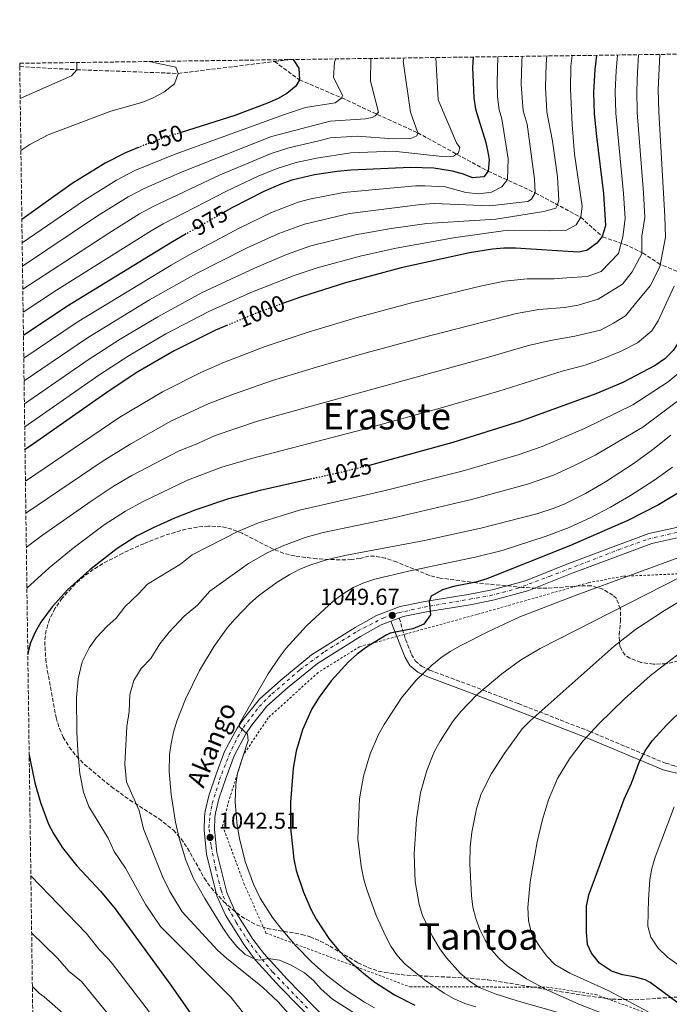
# Model space of a CAD drawing. Units: metres. Extents: x 593300 to 596725, y 4766083 to 4768444.
# Drawn here: x 593300 to 593581, y 4767989 to 4768415 of the extents above; entities that cross this region are included whole.
import ezdxf
from ezdxf.enums import TextEntityAlignment as Align

# ---------------------------------------------------------------- set-up
doc = ezdxf.new("R2010")
doc.units = ezdxf.units.M
doc.header["$MEASUREMENT"] = 0
for name, pattern in [('DGN Style 2', [1.7399219301090239, 1.043953158065414, -0.6959687720436097]), ('DGN Style 3', [2.435890702152634, 1.739921930109024, -0.6959687720436097]), ('DGN Style 4', [2.7856150101045474, 1.391937544087219, -0.6959687720436097, 0.001739921930109024, -0.6959687720436097]), ('DGN Style 5', [1.217945351076317, 0.5219765790327072, -0.6959687720436097])]:
    doc.linetypes.add(name, pattern=pattern)
for name, color, linetype, lineweight in [('Barranco lineal', 142, 'DGN Style 3', 13), ('Camino', 7, 'DGN Style 3', 0), ('Cota de curva de nivel directora', 7, 'Continuous', 0), ('Cota de punto acotado terreno', 7, 'Continuous', 0), ('Curva de nivel directora', 30, 'Continuous', 30), ('Curva de nivel directora no vista', 30, 'DGN Style 5', 30), ('Curva de nivel intermedia', 30, 'Continuous', 0), ('Eje pista sin pavimentar', 7, 'DGN Style 4', 0), ('Línea de pista sin pavimentar', 7, 'Continuous', 0), ('Margen derecho', 7, 'Continuous', 0), ('Pista sin pavimentar', 9, 'Continuous', 0), ('Punto acotado terreno (símbolo)', 7, 'Continuous', 0), ('Tela metálica o alambrada', 7, 'DGN Style 2', 0), ('Texto de Pista sin pavimentar', 7, 'Continuous', 0), ('Texto de Área (paraje) menor', 7, 'Continuous', 0), ('Zona arbolada', 92, 'DGN Style 3', 0)]:
    doc.layers.add(name, color=color, linetype=linetype, lineweight=lineweight)
doc.styles.add('Style-Arial', font='arial.ttf')

# ---------------------------------------------------------------- blocks, each defined once
blk = doc.blocks.new('5PATER')
at = {"layer": 'Punto acotado terreno (símbolo)', "linetype": 'Continuous', "lineweight": 0}
h = blk.add_hatch(color=51, dxfattribs=at)
edge = h.paths.add_edge_path()
edge.add_ellipse((0, 0), major_axis=(-0.1095731443231308, -0.1110710700762829), ratio=0.9994222409660317, start_angle=0, end_angle=360)

msp = doc.modelspace()

# ---------------------------------------------------------------- linework, layer by layer
at = {"layer": 'Barranco lineal', "color": 142, "linetype": 'DGN Style 3', "lineweight": 13, "extrusion": (-0.09931303130721506, -0.0122846223526319, 0.9949804067750407), "elevation": -116566.8541718828, "flags": 128}
msp.add_lwpolyline([(-4659483.585741774, 1168499.072566342), (-4659483.585741773, 1168492.277318002)], dxfattribs=at)
at = {"layer": 'Barranco lineal', "color": 142, "linetype": 'DGN Style 3', "lineweight": 13}
for points in [[(593299.5300000003, 4768395.16, 937.5800000000017), (593324.2000000002, 4768393.75, 940), (593368.1200000001, 4768392.17, 945), (593409.8300000001, 4768397.34, 949.1999999999971)], [(593409.8300000001, 4768397.34, 949.1999999999971), (593420.7300000006, 4768389.390000001, 950), (593439.0099999999, 4768381.529999999, 955), (593471.9199999999, 4768366.380000001, 965), (593502.3399999999, 4768349.76, 975), (593522.8099999996, 4768340.359999999, 985), (593542.4699999997, 4768329.789999999, 995), (593551.8300000001, 4768321.4, 1000)], [(593633.6600000003, 4768277.350000001, 1050), (593624.2000000002, 4768283.65, 1043.820000000007), (593612.29, 4768290.77, 1036.320000000007), (593608.4400000004, 4768292.960000001, 1033.720000000001), (593602.7599999999, 4768295.57, 1030), (593595.6699999999, 4768300.24, 1025), (593593.6799999997, 4768301.380000001, 1023.899999999994), (593587.4100000003, 4768304.710000001, 1021.550000000003), (593584.1600000003, 4768306.42, 1020), (593576.9000000004, 4768309.390000001, 1015), (593569.4699999997, 4768314.189999999, 1010.339999999997), (593562.8600000005, 4768317.51, 1006.669999999998), (593551.8300000001, 4768321.4, 1000)]]:
    msp.add_polyline3d(points, dxfattribs=at)
at = {"layer": 'Camino', "color": 7, "linetype": 'DGN Style 3', "lineweight": 0, "extrusion": (-0.9474129396828903, -0.2522530860059658, 0.1969190247840233), "elevation": -1764830.721752183, "flags": 128}
msp.add_lwpolyline([(-4454938.434160942, 355540.1169277824), (-4454932.992353177, 355540.4841174457), (-4454930.992280703, 355540.9329048119)], dxfattribs=at)
at = {"layer": 'Camino', "color": 7, "linetype": 'DGN Style 3', "lineweight": 0}
msp.add_polyline3d([(593465.9600000009, 4768148.910000001, 1050.610000000001), (593466.6099999992, 4768146.800000001, 1051.100000000006), (593469.1900000008, 4768140.280000002, 1052.899999999994), (593470.8299999969, 4768137.490000002, 1053.75), (593473.5699999996, 4768135.180000001, 1054.369999999995), (593477.0499999997, 4768133.510000001, 1054.990000000005), (593500.1299999979, 4768124.830000003, 1059.179999999993), (593515.4999999992, 4768118.939999999, 1062.360000000001), (593546.3, 4768106.91, 1069.860000000001), (593579.1999999997, 4768093.09, 1077.059999999998), (593583.5300000014, 4768091.9, 1078.14), (593628.5500000002, 4768083.270000001, 1087.520000000004), (593637.8199999996, 4768080.430000001, 1090.080000000002), (593643.3200000003, 4768078.380000002, 1091.539999999994), (593652.3099999981, 4768074.630000002, 1093.740000000005), (593661.1399999993, 4768070.380000004, 1095.809999999998), (593682.3199999997, 4768058.720000002, 1100.330000000002), (593703.44, 4768046.550000001, 1105.919999999998), (593712.8500000001, 4768041.170000001, 1107.169999999998), (593716.5499999993, 4768039.83, 1107.710000000006), (593721.4600000001, 4768039.26, 1108.589999999997), (593726.1700000018, 4768039.369999999, 1109.460000000006), (593743.9899999984, 4768041.300000001, 1112.5)], dxfattribs=at)
at = {"layer": 'Curva de nivel directora', "color": 30, "linetype": 'Continuous', "lineweight": 30, "flags": 128}
for points, elevation in [([(593417.9499999993, 4768398.189999999), (593420.4699999985, 4768394.510000001), (593420.7299999997, 4768389.390000002), (593419.1200000005, 4768386.700000001), (593415.2400000002, 4768383.450000001), (593411.4600000004, 4768381.300000001), (593406.8400000003, 4768379.24), (593392.6799999983, 4768373.910000001), (593369.3699999999, 4768366.539999999)], 950.0000000000002), ([(593495.8399999986, 4768399.28), (593495.5799999993, 4768394.7), (593496.1200000002, 4768381.570000002), (593496.9200000004, 4768376.710000002), (593501.3199999993, 4768362.150000002), (593502.4500000002, 4768357.310000001), (593502.7999999989, 4768354.680000001), (593502.3399999985, 4768349.76), (593500.5899999985, 4768347.370000001), (593495.6399999997, 4768346.960000002), (593491.7799999994, 4768348.52), (593486.9699999995, 4768349.850000001), (593478.7999999998, 4768351.15), (593468.8099999985, 4768351.430000001), (593442.980000001, 4768350.189999999), (593437.069999999, 4768349.690000001), (593427.1499999992, 4768348.230000001), (593417.3999999993, 4768345.83), (593412.6299999995, 4768344.220000002), (593405.2600000001, 4768341.029999999), (593391.7399999995, 4768334.030000002), (593388.3499999987, 4768332.100000001)], 975.0000000000002), ([(593594.7999999991, 4768400.65), (593594.6299999991, 4768396.100000001), (593594.8199999991, 4768376.100000001), (593596.0499999984, 4768336.100000001), (593596.2799999987, 4768304.650000002), (593595.5999999992, 4768299.67), (593594.5199999996, 4768296.2), (593585.9799999989, 4768277.4), (593582.539999999, 4768271.970000002), (593578.889999999, 4768268.490000002), (593574.6800000002, 4768265.540000001), (593560.6799999991, 4768258.210000002), (593548.9599999998, 4768253.24), (593516.0899999995, 4768241.210000001), (593487.0499999998, 4768232.2), (593452.4299999991, 4768222.590000002), (593450.86, 4768222.2)], 1025), ([(593549.3299999987, 4768400.020000001), (593548.589999999, 4768393.810000001), (593548.0900000005, 4768383.850000001), (593548.3799999988, 4768374.710000001), (593549.2999999997, 4768364.77), (593552.3099999982, 4768339.9), (593553.1299999985, 4768328.74), (593553.209999999, 4768326.060000001), (593551.8299999998, 4768321.4)], 1000), ([(593351.2699999993, 4768360.180000001), (593345.3599999995, 4768357.750000001), (593336.4900000002, 4768353.310000001), (593322.25, 4768344.380000002), (593300.4399999991, 4768328.77)], 950.0000000000005), ([(593371.6499999998, 4768322.609999999), (593365.6500000005, 4768319.2), (593319.8899999995, 4768291.08), (593301.1299999999, 4768278.529999999)], 975.0000000000005), ([(593551.8299999998, 4768321.4), (593549.4899999996, 4768318.539999999), (593545.1800000002, 4768315.4), (593541.4599999986, 4768314.650000002), (593514.2199999985, 4768316.410000001), (593509.2400000007, 4768316.400000002), (593504.2800000008, 4768315.990000002), (593494.379999999, 4768314.350000001), (593464.669999999, 4768307.83), (593440.5699999993, 4768301.410000001), (593421.5900000003, 4768295.380000004), (593413.3099999991, 4768292.369999999)], 1000), ([(593389.5499999991, 4768282.99), (593384.3200000009, 4768280.800000003), (593366.3700000002, 4768271.939999999), (593350.7199999995, 4768262.840000001), (593338.2000000002, 4768254.53), (593305.5099999985, 4768231.53), (593301.8099999992, 4768229.180000001)], 1000), ([(593425.9800000002, 4768216.36), (593403.7000000001, 4768211.4), (593389.9699999993, 4768207.740000002), (593375.7899999992, 4768202.990000002), (593366.4799999997, 4768199.310000002), (593357.2699999985, 4768195.210000001), (593350.1200000005, 4768191.59), (593341.6899999994, 4768186.27), (593329.9099999999, 4768177.01), (593320.2299999993, 4768168.240000002), (593313.5599999996, 4768160.910000003), (593308.7000000003, 4768154.26), (593306.1399999987, 4768149.860000002), (593304.2099999998, 4768145.27), (593303.1599999992, 4768141.340000001), (593303.0199999985, 4768140.310000001)], 1025), ([(593584.8599999992, 4768210.330000003), (593576.2400000002, 4768205.180000001), (593562.9599999988, 4768198.310000001), (593538.0499999999, 4768187.430000001), (593501.7799999998, 4768172.99), (593497.0599999991, 4768171.600000001), (593487.3600000006, 4768169.780000002), (593482.5599999994, 4768168.29), (593477.7000000001, 4768165.529999999), (593476.8999999999, 4768163.230000002), (593477.3699999994, 4768157.500000001), (593474.4999999994, 4768153.460000002), (593469.7699999998, 4768151.439999999), (593459.9799999995, 4768149.460000001), (593458.2199999982, 4768148.62), (593449.690000001, 4768143.400000001), (593445.6399999986, 4768140.450000001), (593441.8599999989, 4768137.12), (593434.4699999995, 4768128.780000002), (593429.2399999992, 4768121.789999999), (593426.0599999984, 4768116.710000001), (593421.9599999991, 4768107.590000002), (593419.1799999987, 4768098.32), (593417.909999999, 4768090.980000002), (593416.8499999995, 4768076.010000001), (593416.8600000007, 4768065.120000001), (593418.1900000006, 4768051.550000001), (593419.2099999998, 4768046.650000001), (593422.3499999981, 4768037.17), (593425.5499999989, 4768029.840000001), (593427.86, 4768025.430000001), (593433.3600000008, 4768017.070000002), (593437.5699999996, 4768012.050000001), (593441.0399999986, 4768008.460000001), (593448.5099999986, 4768001.900000001), (593453.3399999988, 4767998.250000001), (593461.7699999999, 4767992.75), (593470.6300000002, 4767988.199999999)], 1050), ([(593594.8199999991, 4767980.939999999), (593584.649999999, 4767989.150000001), (593572.5599999989, 4767998.020000001), (593570.4199999999, 4767999.160000001), (593565.6099999998, 4768000.460000002), (593560.5800000007, 4768001.330000001), (593555.7999999997, 4768002.890000002), (593550.6499999998, 4768006.49), (593547.1799999984, 4768010.810000001), (593545.4899999987, 4768014.490000002), (593544.9500000001, 4768019.869999999), (593544.9700000001, 4768031.140000002), (593545.9400000002, 4768036.039999999), (593561.249999999, 4768077.53), (593564.4699999999, 4768084.529999999), (593567.979999999, 4768093.900000001), (593570.639999999, 4768098.939999999), (593573.6099999994, 4768102.980000001), (593579.6199999999, 4768109.619999999), (593595.5700000002, 4768125.260000001)], 1075), ([(593303.6199999999, 4768096.680000001), (593303.9699999985, 4768094.410000001), (593306.0899999996, 4768084.609999999), (593308.4500000001, 4768076.12), (593312.0300000008, 4768066.75), (593314.2900000005, 4768062.289999999), (593317.9699999996, 4768056.5), (593324.3199999997, 4768048.660000001), (593334.4499999996, 4768037.619999999), (593340.8800000001, 4768030.030000002), (593364.9100000006, 4767996.830000003), (593385.0599999985, 4767968.130000002), (593388.2300000002, 4767962.62), (593389.7100000001, 4767957.810000002), (593389.92, 4767951.16), (593388.5900000001, 4767946.41), (593383.8400000003, 4767937.460000001), (593373.7199999995, 4767919.840000001), (593364.7400000007, 4767905.16)], 1025)]:
    msp.add_lwpolyline(points, dxfattribs=dict(at, elevation=elevation))
at = {"layer": 'Curva de nivel directora no vista', "color": 30, "linetype": 'DGN Style 5', "lineweight": 30, "flags": 128}
for points, elevation in [([(593369.3699999999, 4768366.539999999), (593363.9400000006, 4768364.82), (593354.5399999993, 4768361.52), (593351.2699999993, 4768360.180000001)], 950.0000000000005), ([(593388.3499999987, 4768332.100000001), (593371.6499999998, 4768322.609999999)], 975.0000000000005), ([(593413.3099999991, 4768292.369999999), (593402.75, 4768288.540000001), (593389.5499999991, 4768282.99)], 1000), ([(593450.86, 4768222.2), (593437.8699999992, 4768219.010000001), (593425.9800000002, 4768216.36)], 1025)]:
    msp.add_lwpolyline(points, dxfattribs=dict(at, elevation=elevation))
at = {"layer": 'Curva de nivel intermedia', "color": 30, "linetype": 'Continuous', "lineweight": 0, "flags": 128}
for points, elevation in [([(593436.47, 4768398.449999999), (593435.8999999999, 4768397.099999999), (593435.3600000013, 4768390.34), (593439.36, 4768382.730000001), (593439.0100000014, 4768381.529999998), (593436.0800000011, 4768379.479999999), (593423.2800000003, 4768377.4), (593414.1900000018, 4768374.4), (593366.890000001, 4768357.179999999), (593349.4200000009, 4768350.039999999), (593341.4700000002, 4768345.96), (593327.5300000017, 4768337.25), (593300.5799999998, 4768318.76)], 955), ([(593451.5900000009, 4768398.659999999), (593451.5000000015, 4768388.88), (593454.9700000006, 4768375.390000001), (593453.4900000008, 4768373.71), (593452.2300000002, 4768373.050000001), (593449.2000000015, 4768372.480000001), (593434.0200000001, 4768371.509999998), (593408.51, 4768364.82), (593369.8400000014, 4768349.539999999), (593353.4700000009, 4768342.33), (593346.4500000002, 4768338.609999998), (593332.8, 4768330.119999999), (593300.7200000007, 4768308.579999999)], 960.0000000000002), ([(593466.0500000003, 4768398.859999998), (593465.6500000004, 4768397.419999998), (593468.8100000008, 4768375.310000001), (593471.9199999999, 4768366.380000001), (593471.4400000017, 4768365.100000001), (593468.9300000014, 4768363.909999998), (593461.3300000018, 4768363.869999998), (593445.7200000014, 4768364.91), (593433.9500000009, 4768364.17), (593429.0300000012, 4768362.919999998), (593416.1100000018, 4768359.92), (593408.4400000008, 4768357.519999999), (593386.3900000007, 4768348.169999998), (593357.53, 4768334.619999999), (593351.4300000003, 4768331.269999999), (593338.0700000006, 4768322.980000001), (593300.8600000015, 4768298.659999999)], 965), ([(593479.7499999999, 4768399.05), (593480.6799999997, 4768380.76), (593488.7000000017, 4768362.060000001), (593490.1400000011, 4768360.06), (593489.550000001, 4768357.76), (593487.4299999998, 4768356.32), (593483.7599999997, 4768355.989999999), (593461.41, 4768358.41), (593442.8899999994, 4768357.710000001), (593427.9900000019, 4768355.429999999), (593419.2000000009, 4768353.48), (593410.5300000006, 4768350.869999998), (593402.740000001, 4768347.609999999), (593389.0700000006, 4768341.099999999), (593361.5900000014, 4768326.91), (593356.4100000003, 4768323.92), (593315.4800000018, 4768298.239999999), (593300.9900000012, 4768288.710000001)], 970.0000000000002), ([(593506.61, 4768399.430000001), (593506.25, 4768388.529999999), (593506.5100000015, 4768382.019999998), (593507.2100000011, 4768376.31), (593508.3800000001, 4768372.429999999), (593511.0199999999, 4768355.119999997), (593510.7100000015, 4768346.239999999), (593508.2500000006, 4768343.019999999), (593503.8700000017, 4768340.640000001), (593498.2999999995, 4768340.01), (593492.7200000006, 4768340.52), (593483.790000001, 4768342.989999999), (593475.0300000013, 4768343.449999998), (593470.9900000001, 4768343.369999999), (593439.6900000009, 4768340.550000001), (593424.99, 4768337.609999999), (593420.1300000007, 4768336.34), (593408.5200000012, 4768331.900000001), (593394.8900000011, 4768325.27), (593372.8700000001, 4768313.499999999), (593365.0800000007, 4768308.98), (593324.3900000014, 4768284.32), (593301.2700000005, 4768268.720000002)], 980), ([(593517.1800000002, 4768399.570000002), (593516.9600000011, 4768397.4), (593516.7100000007, 4768387.359999998), (593517.4999999999, 4768375.909999999), (593519.240000001, 4768370.17), (593522.4300000005, 4768346.310000001), (593522.8100000005, 4768340.359999998), (593521.2300000002, 4768337.659999998), (593519.6000000008, 4768336.609999998), (593503.1699999999, 4768334.730000001), (593479.0600000013, 4768335.720000001), (593473.1800000005, 4768335.31), (593442.3100000005, 4768331.4), (593422.850000001, 4768326.850000001), (593411.7900000013, 4768322.770000001), (593398.0400000005, 4768316.519999999), (593375.7300000011, 4768305.32), (593355.7100000007, 4768294.01), (593328.8900000007, 4768277.57), (593301.4000000001, 4768258.849999999)], 985.0000000000002), ([(593527.8799999999, 4768399.720000001), (593527.4999999999, 4768396.210000002), (593527.1700000013, 4768386.189999999), (593527.7999999995, 4768375.509999999), (593530.2300000013, 4768362.739999999), (593532.4400000019, 4768347.349999998), (593532.9699999995, 4768337.27), (593532.3800000015, 4768335.15), (593531.6799999997, 4768333.820000002), (593526.540000001, 4768332.24), (593505.7500000016, 4768329.039999997), (593475.8700000017, 4768327.130000001), (593460.3300000007, 4768324.980000001), (593444.9300000002, 4768322.259999998), (593425.5800000001, 4768317.359999998), (593415.0500000002, 4768313.640000001), (593401.190000002, 4768307.77), (593378.5900000001, 4768297.15), (593359.2700000012, 4768286.649999999), (593343.0599999995, 4768277), (593329.2100000003, 4768268.029999998), (593301.540000001, 4768248.949999999)], 990), ([(593538.7600000007, 4768399.869999998), (593538.2600000001, 4768395.269999999), (593538.040000001, 4768385.279999999), (593538.7400000007, 4768370.04), (593539.8499999993, 4768357.199999998), (593543.1100000005, 4768334.63), (593542.4700000011, 4768329.789999999), (593540.4999999999, 4768326.59), (593536.0899999997, 4768324.109999999), (593528.9000000014, 4768323.92), (593513.8699999999, 4768324.17), (593508.8899999998, 4768323.880000001), (593487.3600000006, 4768320.850000001), (593462.5000000009, 4768316.4), (593447.5499999997, 4768313.109999999), (593428.3099999992, 4768307.869999998), (593418.3200000003, 4768304.509999999), (593399.6800000012, 4768297.140000001), (593381.4599999998, 4768288.970000001), (593362.8200000008, 4768279.300000001), (593346.8900000006, 4768269.92), (593333.7099999997, 4768261.279999998), (593301.6700000007, 4768238.970000001)], 995.0000000000002), ([(593558.4400000017, 4768400.15), (593557.8, 4768393.259999999), (593557.4100000011, 4768384.3), (593557.6700000004, 4768374.99), (593561.0299999999, 4768340.140000001), (593561.7200000006, 4768329.21), (593560.6900000002, 4768321.34), (593558.8000000014, 4768314.16), (593551.2900000013, 4768306.319999999), (593545.2400000006, 4768304.09), (593536.4000000004, 4768303.489999999), (593530.9900000013, 4768303.140000001), (593519.29, 4768303.09), (593509.4599999997, 4768302.07), (593499.6600000008, 4768300.060000001), (593469.1399999993, 4768292.699999998), (593445.0399999997, 4768286.23), (593424.8400000003, 4768280.099999999), (593405.8700000005, 4768273.76), (593388.2000000012, 4768266.92), (593378.2800000014, 4768262.640000001), (593361.3400000011, 4768254.13), (593342.940000001, 4768243.079999999), (593302.0000000015, 4768215.339999998)], 1005), ([(593567.5600000012, 4768400.269999999), (593567.0200000001, 4768392.720000001), (593566.7400000007, 4768384.749999999), (593566.9599999998, 4768375.270000001), (593569.7400000005, 4768340.390000001), (593570.3100000003, 4768329.679999999), (593568.9400000002, 4768321.57), (593568.890000001, 4768313.91), (593564.7400000002, 4768306.130000002), (593560.5300000014, 4768300.760000001), (593549.9800000014, 4768294.27), (593541.3200000002, 4768291.679999999), (593535.4800000017, 4768290.669999998), (593524.3600000017, 4768289.77), (593514.640000001, 4768288.140000001), (593473.6200000008, 4768277.579999999), (593449.5200000012, 4768271.050000001), (593428.1000000014, 4768264.83), (593408.9900000006, 4768258.989999999), (593392.0800000015, 4768253.039999999), (593381.2000000007, 4768248.92), (593364.9500000009, 4768241.34), (593347.6799999997, 4768231.630000001), (593335.6100000018, 4768224.17), (593302.1900000015, 4768201.480000001)], 1010), ([(593576.7099999996, 4768400.4), (593576.0700000004, 4768385.199999999), (593576.2500000015, 4768375.539999999), (593578.9000000001, 4768330.15), (593579.24, 4768321.140000001), (593576.6900000018, 4768308.319999999), (593572.55, 4768300.060000001), (593566.1799999997, 4768292.430000001), (593561.9200000018, 4768287.079999999), (593556.7400000006, 4768283.920000001), (593551.0000000006, 4768280.92), (593539.97, 4768278.189999999), (593529.4300000012, 4768276.439999999), (593519.820000002, 4768274.210000001), (593502.5900000011, 4768269.140000001), (593412.110000001, 4768244.21), (593402.5600000002, 4768241.359999998), (593384.1199999999, 4768235.189999999), (593375.9500000002, 4768231.460000001), (593368.5600000006, 4768228.56), (593348.0100000004, 4768217.789999999), (593340.440000002, 4768213.310000001), (593330.4800000021, 4768206.67), (593309.4300000012, 4768191.960000001), (593302.3900000004, 4768186.779999999)], 1015), ([(593324.2999999997, 4768396.890000001), (593324.2000000012, 4768393.750000001), (593321.9700000006, 4768391.16), (593299.7199999993, 4768381.260000001)], 940), ([(593355.42, 4768397.32), (593367.1700000004, 4768394.929999999), (593368.1200000005, 4768392.17), (593366.5700000013, 4768387.7), (593361.9800000003, 4768384.099999999), (593357.3800000002, 4768381.54), (593352.7700000014, 4768379.73), (593338.9500000012, 4768375.8), (593311.8200000006, 4768365.609999999), (593303.9100000003, 4768361.340000001), (593300.03, 4768358.789999999)], 945.0000000000002), ([(593582.91, 4768299.949999999), (593576.0800000017, 4768284.910000001), (593573.3300000001, 4768280.57), (593567.0400000003, 4768275.429999999), (593559.9500000003, 4768271.720000001), (593551.1600000015, 4768268.070000002), (593544.4699999995, 4768265.720000001), (593534.5000000005, 4768263.119999997), (593506.9500000019, 4768254.430000001), (593482.5700000006, 4768247.319999999), (593448.150000001, 4768237.750000001), (593399.8300000009, 4768225.279999998), (593387.0400000011, 4768221.460000001), (593372.1700000005, 4768215.779999998), (593352.6399999994, 4768206.500000001), (593345.2800000012, 4768202.449999998), (593336.0800000012, 4768196.470000002), (593322.600000001, 4768186.369999998), (593312.2600000009, 4768177.850000001), (593302.6299999995, 4768169.059999999)], 1020), ([(593585.5400000009, 4768262.82), (593580.42, 4768258.490000002), (593565.0100000007, 4768248.5), (593544.1200000007, 4768238.249999999), (593525.7200000007, 4768230.48), (593515.3700000019, 4768226.87), (593491.1100000012, 4768219.789999999), (593456.6200000001, 4768211), (593420.740000001, 4768202.819999999), (593402.910000001, 4768197.289999999), (593394.2899999998, 4768193.699999999), (593374.1599999998, 4768183.519999999), (593369.1799999998, 4768179.460000002), (593354.8400000011, 4768170.689999999), (593350.980000001, 4768166.569999999), (593345.0199999998, 4768160.960000001), (593341.24, 4768156.039999999), (593337.2600000014, 4768152.439999999), (593332.8100000012, 4768147.55), (593329.5700000002, 4768143.12), (593326.5800000017, 4768137.119999998), (593324.8300000017, 4768129.640000001), (593324.1699999999, 4768121.600000001), (593324.1800000012, 4768106.619999999), (593324.7000000019, 4768098.439999999), (593325.5400000003, 4768088.65), (593327.0700000012, 4768080.579999999), (593329.4500000017, 4768074.33), (593337.7900000013, 4768060.609999998), (593340.4300000009, 4768054.84), (593345.2900000003, 4768047.600000001), (593354.1500000005, 4768031.720000001), (593360.5000000006, 4768022.3), (593390.9300000004, 4767991.699999999), (593402.4400000017, 4767977.16)], 1030), ([(593586.1500000011, 4768251.439999999), (593569.3400000003, 4768238.789999999), (593548.6700000016, 4768226.7), (593539.7500000009, 4768222.16), (593530.6600000005, 4768218.05), (593519.4300000009, 4768214.02), (593495.1600000013, 4768207.380000001), (593460.7999999998, 4768199.41), (593430.9400000002, 4768193.17), (593423.1399999993, 4768190.98), (593413.8299999998, 4768187.499999999), (593406.9600000011, 4768184.459999999), (593398.6100000005, 4768179.67), (593381.850000001, 4768167.720000001), (593376.4500000009, 4768161.640000001), (593370.8000000003, 4768156.890000001), (593364.2100000011, 4768149.959999999), (593360.1299999995, 4768144.91), (593356.2800000006, 4768138.439999999), (593352.0600000005, 4768134.190000001), (593348.9500000014, 4768128.970000001), (593347.1600000011, 4768122.9), (593346.8800000016, 4768115.550000001), (593345.9000000004, 4768108.970000001), (593344.9800000017, 4768092.689999999), (593345.6900000003, 4768085.039999999), (593351.2600000004, 4768072.56), (593353.1700000014, 4768064.699999998), (593361.2800000008, 4768044.05), (593364.5000000015, 4768037.460000001), (593369.8800000016, 4768028.71), (593385.3400000002, 4768011.930000001), (593389.0500000005, 4768008.600000001), (593404.6600000011, 4767996.029999999), (593411.4300000014, 4767989.679999999), (593421.0200000004, 4767978.850000001)], 1035), ([(593581.4600000016, 4768235.279999998), (593573.680000001, 4768229.069999999), (593565.6000000008, 4768223.199999999), (593553.2200000002, 4768215.140000001), (593544.540000001, 4768210.060000001), (593535.5900000012, 4768205.609999998), (593530.9900000013, 4768203.689999999), (593523.480000001, 4768201.17), (593499.2200000006, 4768194.96), (593474.8100000002, 4768189.679999999), (593440.280000001, 4768183.149999999), (593432.3600000016, 4768181.34), (593425.530000001, 4768179.140000001), (593420.9000000019, 4768177.26), (593416.4600000005, 4768175), (593411, 4768171.640000001), (593402.94, 4768165.63), (593399.2000000007, 4768162.359999998), (593392.7600000009, 4768155.769999999), (593389.5300000011, 4768151.92), (593383.7199999996, 4768143.819999999), (593377.4299999998, 4768133.350000001), (593371.3200000012, 4768120.83), (593367.6100000007, 4768111.319999999), (593366.16, 4768106.51), (593365.0800000007, 4768101.640000001), (593364.4300000002, 4768096.730000001), (593364.3099999994, 4768089.489999998), (593365.160000001, 4768079.5), (593366.9800000006, 4768067.56), (593368.5100000015, 4768060.609999998), (593371.4700000009, 4768051.07), (593374.8400000016, 4768043.199999998), (593379.6300000015, 4768034.460000001), (593387.5500000007, 4768021.710000002), (593390.2900000011, 4768017.710000001), (593393.4299999992, 4768013.859999999), (593397.170000001, 4768010.210000002), (593401.7500000009, 4768007.960000001), (593403.480000001, 4768007.730000001), (593407.0900000007, 4768008.49), (593412.0300000005, 4768007.769999999), (593417.0799999997, 4768005.509999999), (593422.8200000019, 4768002.25), (593426.7100000011, 4767998.869999998), (593430.1100000008, 4767995.15), (593434.9500000001, 4767990.77), (593464.0800000011, 4767972.229999999)], 1040), ([(593582.1900000003, 4768221.430000001), (593574.0800000011, 4768215.640000001), (593564.0400000006, 4768209.189999999), (593555.4199999997, 4768204.100000001), (593546.5999999995, 4768199.429999999), (593537.4599999998, 4768195.32), (593527.52, 4768191.5), (593508.5000000009, 4768185.349999999), (593496.7200000016, 4768182.380000001), (593467.9600000014, 4768176.34), (593453.2500000016, 4768172.890000001), (593448.4999999997, 4768171.350000001), (593443.9600000001, 4768169.230000001), (593439.6300000005, 4768166.59), (593435.3300000001, 4768163.390000001), (593423.7600000007, 4768152.710000001), (593414.8800000004, 4768143.01), (593411.8600000006, 4768139.009999999), (593407.1399999999, 4768131.859999998), (593394.6500000019, 4768110.289999999), (593394.6400000007, 4768108.899999999), (593398.1700000003, 4768105.720000001), (593398.4400000006, 4768102.980000001), (593393.8600000007, 4768088.81), (593393.1000000007, 4768083.869999999), (593392.8200000013, 4768076.279999999), (593393.730000001, 4768066.08), (593394.7999999995, 4768059.77), (593397.2900000017, 4768050.099999998), (593400.7500000017, 4768040.689999999), (593403.6399999995, 4768034.609999998), (593408.9900000006, 4768026.210000001), (593412.54, 4768021.550000001), (593419.0500000012, 4768013.899999999), (593426.0499999997, 4768006.850000001), (593432.4199999998, 4768001.289999999), (593440.4400000018, 4767995.039999999), (593448.7900000003, 4767989.489999999), (593453.1500000011, 4767987.07)], 1045), ([(593624.5100000012, 4768186.92), (593578.7200000014, 4768159.26), (593566.1600000019, 4768151.039999999), (593557.0199999999, 4768143.859999999), (593520.5599999997, 4768111.539999999), (593517.0900000007, 4768107.969999999), (593509.3100000002, 4768097.180000001), (593503.8800000007, 4768088.720000001), (593499.4300000005, 4768079.779999999), (593497.3499999995, 4768073.390000001), (593495.3200000002, 4768063.149999999), (593494.5500000011, 4768056.92), (593494.4800000018, 4768049.529999998), (593495.120000001, 4768035.609999999), (593495.7699999993, 4768030.679999999), (593497.0099999999, 4768025.84), (593498.76, 4768021.060000001), (593501.0800000001, 4768016.329999999), (593503.8499999995, 4768012.16), (593507.1500000008, 4768008.390000001), (593510.6700000013, 4768005.279999998), (593518.9700000006, 4767999.569999999), (593527.7400000013, 4767994.869999999), (593541.670000001, 4767988.600000001), (593552.780000002, 4767984.33)], 1065), ([(593589.3600000008, 4768183.930000001), (593540.4500000007, 4768165.939999999), (593516.1600000008, 4768156.550000001), (593502.5599999998, 4768150.270000001), (593490.2900000009, 4768144.060000001), (593485.9500000002, 4768141.57), (593481.8399999996, 4768138.75), (593477.9300000003, 4768135.619999998), (593471.2100000014, 4768129.109999999), (593464.9200000016, 4768121.4), (593457.370000001, 4768109.949999999), (593454.9500000004, 4768105.59), (593451.2800000003, 4768097.140000001), (593448.3900000001, 4768087.460000002), (593446.6500000012, 4768077.640000001), (593445.88, 4768060.26), (593447.3700000009, 4768048.48), (593448.5199999998, 4768042.669999998), (593449.9500000003, 4768037.880000001), (593453.8799999999, 4768027.099999998), (593458.0199999993, 4768018.01), (593460.3100000004, 4768013.779999998), (593463.1400000001, 4768009.619999999), (593466.4800000017, 4768005.96), (593474.8300000001, 4767999.149999999), (593483.3300000007, 4767993.359999998), (593487.7100000015, 4767990.899999999), (593492.2500000012, 4767988.899999999), (593497.0000000009, 4767987.52)], 1055), ([(593601.4300000007, 4768181.86), (593524.9400000006, 4768142.890000001), (593516.3900000011, 4768137.78), (593508.3500000011, 4768131.81), (593497.4600000014, 4768122.769999999), (593490.5900000003, 4768115.509999999), (593487.0200000008, 4768111.039999999), (593481.5400000003, 4768102.720000001), (593479.2100000011, 4768098.289999999), (593475.8000000002, 4768089.960000001), (593473.1600000004, 4768080.34), (593471.3200000009, 4768068.810000001), (593470.3700000009, 4768053.84), (593470.7900000011, 4768041.83), (593472.480000001, 4768031.899999999), (593473.9800000007, 4768027.09), (593478.2300000021, 4768018.05), (593481.4000000015, 4768012.699999999), (593484.3000000005, 4768008.67), (593490.2900000009, 4768002.050000001), (593494.0999999996, 4767998.73), (593498.2800000017, 4767996.039999999), (593505.4800000011, 4767993.189999999), (593514.9800000007, 4767990.07), (593543.9700000009, 4767981.850000001)], 1060), ([(593603.3200000017, 4768154.759999998), (593572.6300000005, 4768130.980000001), (593561.4600000012, 4768121), (593550.2699999998, 4768110.130000001), (593543.5199999994, 4768102.779999999), (593537.6800000012, 4768095.060000001), (593532.4800000021, 4768086.429999999), (593528.5199999993, 4768077.26), (593525.970000001, 4768068.769999999), (593523.6399999998, 4768059.039999999), (593520.610000001, 4768041.619999998), (593519.5899999996, 4768030.619999998), (593519.8800000001, 4768024.960000001), (593521.19, 4768019.329999999), (593524.7800000019, 4768013.49), (593527.8700000009, 4768009.439999998), (593531.3400000001, 4768005.859999999), (593537.7999999997, 4768002.130000001), (593554.3500000011, 4767994.55), (593571.7099999996, 4767985.300000001)], 1070), ([(593582.9400000013, 4768074.180000001), (593574.7000000002, 4768052.34), (593573.3300000001, 4768047.539999999), (593572.3700000012, 4768042.630000001), (593571.8000000012, 4768034.09), (593571.5399999997, 4768022.46), (593572.920000001, 4768017.640000002), (593576.0700000004, 4768012.889999999), (593580.04, 4768009.009999999), (593597.8900000004, 4767996.319999999)], 1080), ([(593304.3399999995, 4768044.289999999), (593328.3099999996, 4768019.369999999), (593333.8500000006, 4768012.369999998), (593337.97, 4768008.199999999), (593339.5200000012, 4768006.250000001), (593360.97, 4767978.420000001)], 1020), ([(593304.6800000014, 4768019.57), (593315.7400000012, 4768008.699999998), (593320.9600000002, 4768002.810000001), (593326.2599999999, 4767998.529999998), (593344.4600000009, 4767976.199999998)], 1015), ([(593305.000000001, 4767996.25), (593308.060000001, 4767993.249999999), (593310.1100000007, 4767991.869999999), (593327.7500000007, 4767976.409999998), (593331.26, 4767972.929999999), (593334.32, 4767969.050000001), (593337.5800000011, 4767963.61), (593338.3700000001, 4767958.640000002), (593337.4800000006, 4767953.76), (593335.9400000004, 4767950.140000001), (593333.1799999999, 4767945.859999998), (593329.1400000011, 4767940.529999999), (593313.0800000012, 4767921.369999999), (593306.6900000009, 4767913.210000001), (593306.140000001, 4767912.42)], 1010)]:
    msp.add_lwpolyline(points, dxfattribs=dict(at, elevation=elevation))
at = {"layer": 'Eje pista sin pavimentar', "color": 7, "linetype": 'DGN Style 4', "lineweight": 0}
msp.add_polyline3d([(593424.1400000007, 4767986.980000001, 1037.910000000003), (593409.0399999976, 4768002.58, 1039.490000000005), (593404.0300000008, 4768008.57, 1039.910000000003), (593398.6799999997, 4768015.609999999, 1040.330000000002), (593393.2999999997, 4768024.070000002, 1040.830000000002), (593389.1999999981, 4768031.45, 1041.199999999997), (593386.6900000002, 4768038.050000001, 1041.410000000003), (593384.4100000004, 4768047.160000001, 1041.669999999998), (593382.3699999996, 4768057.470000002, 1042.190000000003), (593381.489999999, 4768065.160000001, 1042.789999999994), (593381.8799999979, 4768070.4, 1043.210000000006), (593382.9100000005, 4768075.619999999, 1043.570000000007), (593386.0300000008, 4768085.840000001, 1044.169999999998), (593390.149999998, 4768096.670000001, 1044.630000000005), (593393.920000001, 4768104.5, 1044.970000000001), (593396.3799999976, 4768108.650000001, 1045.050000000003), (593403.260000002, 4768117.650000002, 1045.850000000006), (593408.7699999993, 4768123.2, 1046.289999999994), (593420.8099999981, 4768133.58, 1047.210000000006), (593431.6099999985, 4768141.57, 1048.009999999995), (593445.86, 4768150.390000001, 1048.990000000005), (593456.9400000019, 4768156.060000001, 1049.589999999997), (593463.4599999997, 4768158.37, 1049.809999999998), (593477.0000000005, 4768161.2, 1050.009999999995), (593494.3999999991, 4768164.220000003, 1050.960000000006), (593503.1000000007, 4768165.710000001, 1051.350000000006), (593514.7999999997, 4768168.800000002, 1051.720000000001), (593528.9999999999, 4768174.11, 1051.860000000001), (593558.6799999984, 4768185.580000001, 1052.639999999999), (593571.5500000009, 4768190.250000001, 1053.110000000001), (593587.4999999988, 4768193.960000001, 1054.020000000004)], dxfattribs=at)
at = {"layer": 'Línea de pista sin pavimentar', "color": 7, "linetype": 'Continuous', "lineweight": 0, "extrusion": (-0.03133730039065164, -0.01194626369489595, 0.9994374719750897), "elevation": -74509.98637065665, "flags": 128}
msp.add_lwpolyline([(-4243995.521409831, 2251764.979407672), (-4243995.521409831, 2251768.855707455)], dxfattribs=at)
at = {"layer": 'Línea de pista sin pavimentar', "color": 7, "linetype": 'Continuous', "lineweight": 0}
for points in [[(593463.8900000011, 4768156.060000001, 1049.809999999998), (593465.5699999997, 4768156.710000002, 1049.869999999995), (593475.730000001, 4768158.760000002, 1050.130000000005), (593494.579999998, 4768161.840000002, 1050.949999999997), (593505.1499999982, 4768163.890000002, 1051.419999999998), (593520.0299999999, 4768167.980000001, 1051.860000000001), (593538.0499999999, 4768175.220000002, 1051.860000000001), (593573.300000001, 4768188.34, 1053.14), (593588.8899999993, 4768191.790000001, 1054.050000000003), (593598.1099999994, 4768197.28, 1054.100000000006), (593606.3000000012, 4768203.78, 1054.149999999994), (593612.7699999998, 4768211.260000002, 1054.149999999994), (593638.9200000014, 4768250.970000002, 1052.600000000006), (593644.6299999979, 4768264.91, 1052.089999999997), (593647.2199999985, 4768284.470000001, 1051.059999999998), (593648.859999999, 4768305.850000001, 1049.839999999997), (593649.9699999979, 4768338.170000001, 1048.660000000003), (593648.6800000003, 4768356.060000001, 1047.399999999994), (593644.0899999992, 4768387.060000001, 1045.229999999996), (593641.8299999972, 4768398.630000002, 1044.279999999999)], [(593429.4699999995, 4767978.520000001, 1037.240000000005), (593412.0199999993, 4767996.369999999, 1038.940000000002), (593401.6999999996, 4768007.699999999, 1039.690000000002), (593396.7399999974, 4768014.34, 1040.330000000002), (593388.6000000013, 4768027.230000001, 1041.080000000002), (593384.949999999, 4768035.67, 1041.360000000001), (593380.4299999995, 4768053.67, 1041.880000000005), (593379.3299999975, 4768064.210000001, 1042.720000000001), (593379.550000001, 4768069.92, 1043.179999999993), (593379.8000000014, 4768072.26, 1043.259999999995), (593381.3799999994, 4768078.99, 1043.809999999998), (593384.6400000006, 4768088.42, 1044.259999999995), (593388.2600000015, 4768098.199999999, 1044.649999999994), (593393.6700000007, 4768108.240000002, 1045.100000000006), (593396.3299999983, 4768112.090000001, 1045.220000000001), (593403.32, 4768120.900000002, 1046.020000000004), (593412.5399999978, 4768129.190000001, 1046.639999999999), (593425.8900000008, 4768140.060000002, 1047.690000000002), (593444.7899999993, 4768151.900000001, 1048.979999999996), (593454.0899999999, 4768157.120000001, 1049.520000000004), (593464.3099999991, 4768161.040000001, 1049.869999999995), (593474.9200000018, 4768163.180000001, 1050.130000000005), (593493.7899999989, 4768166.27, 1050.949999999997), (593504.1199999999, 4768168.27, 1051.419999999998), (593518.6000000016, 4768172.240000002, 1051.860000000001), (593536.4200000005, 4768179.420000001, 1051.860000000001), (593572.019999998, 4768192.66, 1053.14), (593587.2199999974, 4768196.02, 1054.050000000003)], [(593432.6900000002, 4767981.660000001, 1037.240000000005), (593415.2899999993, 4767999.449999999, 1038.940000000002), (593405.1700000007, 4768010.570000002, 1039.690000000002), (593400.4499999977, 4768016.890000002, 1040.330000000002), (593392.5799999977, 4768029.34, 1041.080000000002), (593389.2199999982, 4768037.120000001, 1041.360000000001), (593384.8599999996, 4768054.45, 1041.880000000005), (593383.8299999969, 4768064.350000001, 1042.720000000001), (593384.0300000004, 4768069.590000001, 1043.179999999993), (593384.2399999984, 4768071.5, 1043.259999999995), (593385.699999998, 4768077.74, 1043.809999999998), (593388.8699999995, 4768086.9, 1044.259999999995), (593392.3599999987, 4768096.34, 1044.649999999994), (593397.5100000007, 4768105.890000001, 1045.100000000006), (593399.9499999993, 4768109.410000001, 1045.220000000001), (593406.6000000013, 4768117.810000001, 1046.020000000004), (593415.4699999982, 4768125.770000001, 1046.639999999999), (593428.5100000005, 4768136.4, 1047.690000000002), (593447.0799999981, 4768148.03, 1048.979999999996), (593456.0100000021, 4768153.040000002, 1049.520000000004), (593460.2700000001, 4768154.680000001, 1049.679999999993)]]:
    msp.add_polyline3d(points, dxfattribs=at)
at = {"layer": 'Margen derecho', "color": 7, "linetype": 'Continuous', "lineweight": 0, "extrusion": (-0.05752377439638681, 0.1459032132716234, 0.9876250643519578), "elevation": 662587.7047809793, "flags": 128}
msp.add_lwpolyline([(-2300976.006432218, -4165811.10920776), (-2300976.006432218, -4165803.904112342)], dxfattribs=at)
at = {"layer": 'Margen derecho', "color": 7, "linetype": 'Continuous', "lineweight": 0}
msp.add_polyline3d([(593462.8799999986, 4768148.060000001, 1050.809999999998), (593464.1999999996, 4768144.720000003, 1051.380000000005), (593466.4799999995, 4768138.960000002, 1052.899999999994), (593468.5000000001, 4768135.520000001, 1053.75), (593471.9299999989, 4768132.640000002, 1054.369999999995), (593475.8699999994, 4768130.75, 1054.990000000005), (593494.3399999988, 4768123.820000002, 1058.270000000004), (593512.8299999982, 4768116.76, 1062.009999999995), (593545.1700000013, 4768104.130000002, 1069.860000000001), (593578.2199999985, 4768090.250000001, 1077.059999999998), (593587.6299999985, 4768087.950000001, 1079.179999999993), (593621.4400000002, 4768081.850000001, 1086), (593632.4799999996, 4768079.040000002, 1088.809999999998), (593642.2199999985, 4768075.590000001, 1091.539999999994), (593651.0799999987, 4768071.9, 1093.740000000005), (593659.7600000022, 4768067.710000002, 1095.809999999998), (593680.8400000001, 4768056.100000001, 1100.330000000002), (593697.729999999, 4768046.380000001, 1105.080000000002), (593711.5899999995, 4768038.439999999, 1107.169999999998), (593715.8599999986, 4768036.890000001, 1107.710000000006), (593720.7600000004, 4768036.27, 1108.5), (593726.25, 4768036.36, 1109.440000000002), (593747.9099999989, 4768038.510000001, 1113.020000000004)], dxfattribs=at)
at = {"layer": 'Pista sin pavimentar', "color": 9, "linetype": 'Continuous', "lineweight": 0}
for points in [[(593429.4699999999, 4767978.520000001, 1037.240000000005), (593412.0199999998, 4767996.369999998, 1038.940000000002), (593401.7000000001, 4768007.699999998, 1039.690000000002), (593396.7399999979, 4768014.34, 1040.330000000002), (593388.6000000017, 4768027.23, 1041.080000000002), (593384.9499999996, 4768035.67, 1041.360000000001), (593380.4299999999, 4768053.67, 1041.880000000005), (593379.329999998, 4768064.210000001, 1042.720000000001), (593379.5500000016, 4768069.92, 1043.179999999993), (593379.8000000019, 4768072.26, 1043.259999999995), (593381.3799999999, 4768078.989999999, 1043.809999999998), (593384.6400000011, 4768088.42, 1044.259999999995), (593388.260000002, 4768098.199999998, 1044.649999999994), (593393.6700000013, 4768108.240000002, 1045.100000000006), (593396.3299999988, 4768112.09, 1045.220000000001), (593403.3200000004, 4768120.900000001, 1046.020000000004), (593412.5399999984, 4768129.189999999, 1046.639999999999), (593425.8900000014, 4768140.060000001, 1047.690000000002), (593444.7899999998, 4768151.900000001, 1048.979999999996), (593454.0900000003, 4768157.12, 1049.520000000004), (593464.3099999996, 4768161.040000001, 1049.869999999995), (593474.9200000024, 4768163.180000001, 1050.130000000005), (593493.7899999993, 4768166.269999999, 1050.949999999997), (593504.1200000005, 4768168.27, 1051.419999999998), (593518.6000000022, 4768172.240000002, 1051.860000000001), (593536.420000001, 4768179.420000001, 1051.860000000001), (593572.0199999985, 4768192.659999999, 1053.139999999999), (593587.2199999979, 4768196.02, 1054.050000000003)], [(593588.8899999997, 4768191.79, 1054.050000000003), (593573.3000000014, 4768188.34, 1053.139999999999), (593538.0500000005, 4768175.220000001, 1051.860000000001), (593520.0300000004, 4768167.980000001, 1051.860000000001), (593505.1499999987, 4768163.890000001, 1051.419999999998), (593494.5799999984, 4768161.840000001, 1050.949999999997), (593475.7300000014, 4768158.760000001, 1050.130000000005), (593465.5700000003, 4768156.710000001, 1049.869999999995), (593463.8900000016, 4768156.060000001, 1049.809999999998), (593460.2700000006, 4768154.680000001, 1049.679999999993), (593456.0100000026, 4768153.040000001, 1049.520000000004), (593447.0799999986, 4768148.029999999, 1048.979999999996), (593428.5100000009, 4768136.4, 1047.690000000002), (593415.4699999987, 4768125.77, 1046.639999999999), (593406.6000000017, 4768117.810000001, 1046.020000000004), (593399.9499999998, 4768109.41, 1045.220000000001), (593397.5100000012, 4768105.890000001, 1045.100000000006), (593392.3599999992, 4768096.34, 1044.649999999994), (593388.87, 4768086.899999999, 1044.259999999995), (593385.6999999983, 4768077.74, 1043.809999999998), (593384.2399999987, 4768071.499999999, 1043.259999999995), (593384.0300000008, 4768069.590000001, 1043.179999999993), (593383.8299999975, 4768064.349999999, 1042.720000000001), (593384.8600000001, 4768054.449999999, 1041.880000000005), (593389.2199999987, 4768037.12, 1041.360000000001), (593392.5799999982, 4768029.34, 1041.080000000002), (593400.4499999982, 4768016.890000002, 1040.330000000002), (593405.1700000013, 4768010.57, 1039.690000000002), (593415.2899999998, 4767999.449999998, 1038.940000000002), (593432.6900000008, 4767981.660000001, 1037.240000000005)]]:
    msp.add_polyline3d(points, dxfattribs=at)
at = {"layer": 'Tela metálica o alambrada', "color": 7, "linetype": 'DGN Style 2', "lineweight": 0, "extrusion": (-0.0572214503371854, -0.01579163400696269, 0.9982366101865325), "elevation": -108206.3094447841, "flags": 128}
msp.add_lwpolyline([(-4438449.083685222, 1837364.445384744), (-4438449.083685223, 1837361.244603589)], dxfattribs=at)
at = {"layer": 'Tela metálica o alambrada', "color": 7, "linetype": 'DGN Style 2', "lineweight": 0}
for points in [[(594163.6500000004, 4767741.609999999, 1144.199999999997), (594105.5099999999, 4767791.32, 1136.830000000002), (594045.1900000004, 4767839.32, 1128.830000000002), (594038.5099999999, 4767844.720000001, 1128.289999999994), (594002.7999999998, 4767873.58, 1125.350000000006), (593924.5999999996, 4767950.359999999, 1118.990000000005), (593898.3700000001, 4767999, 1112.339999999997), (593881.0700000003, 4768060.930000001, 1114.660000000003), (593868.4699999997, 4768108.220000001, 1121.100000000006), (593861.0999999996, 4768126.83, 1123.470000000001), (593845.8899999997, 4768155.83, 1122.830000000002), (593832.7699999996, 4768188.350000001, 1117.410000000003), (593823.3399999999, 4768210.65, 1113.080000000002), (593799.8700000001, 4768268.07, 1101.350000000006), (593716.3600000005, 4768215.560000001, 1091.149999999994), (593661.2199999997, 4768186.59, 1074.179999999993), (593605.4800000006, 4768176.140000001, 1065.929999999993), (593560.5700000003, 4768174.15, 1055.059999999998), (593545.7199999997, 4768171.359999999, 1055.160000000003), (593497.5899999999, 4768157.619999999, 1053.330000000002), (593465.9600000001, 4768148.91, 1051.389999999999)], [(593462.8799999999, 4768148.060000001, 1051.199999999997), (593446.7199999997, 4768143.609999999, 1050.210000000006), (593428.7800000003, 4768132.470000001, 1048.169999999998), (593407.1600000003, 4768112.810000001, 1046.110000000001), (593396.4500000002, 4768096.859999999, 1045.729999999996), (593390.0899999999, 4768076.859999999, 1044.440000000002), (593387.4100000003, 4768065.9, 1044.309999999998), (593396.6299999999, 4768041.029999999, 1044.050000000003), (593406.1399999997, 4768019.49, 1044.179999999993), (593468.5199999996, 4767996.130000001, 1052.889999999999), (593527.8099999996, 4767996.07, 1066.300000000003), (593548.8499999996, 4767992.880000001, 1068.509999999995), (593575.3600000005, 4767983.199999999, 1070.809999999998)]]:
    msp.add_polyline3d(points, dxfattribs=at)
at = {"layer": 'Zona arbolada', "color": 92, "linetype": 'DGN Style 3', "lineweight": 0}
for points in [[(593305.4900000002, 4767959.92, 1001.309999999998), (593299.5300000003, 4768395.16, 937.5800000000017), (593299.5099999999, 4768396.550000001, 1035.279999999999), (593416.54, 4768398.17, 949.8800000000047), (593636.7400000002, 4768401.24, 1044.020000000004), (593641.3099999996, 4768401.300000001, 1044.059999999998), (593642.5999999996, 4768401.32, 1044.259999999995), (593850.8899999997, 4768404.210000001, 1039.699999999997), (593854.7599999999, 4768404.27, 1039.460000000006), (594659.5700000003, 4768415.460000001, 780.8600000000006)], [(593584.7699999996, 4768137.560000001, 1073.830000000002), (593579.5300000003, 4768136.230000001, 1073.630000000005), (593573.9699999997, 4768136.01, 1073.320000000007), (593568.5499999998, 4768136.84, 1072.899999999994), (593563.75, 4768138.640000001, 1072.389999999999), (593561.6699999999, 4768139.939999999, 1072.089999999997), (593559.4100000003, 4768143.67, 1071.330000000002), (593559.1500000004, 4768148.810000001, 1070.309999999998), (593559.6600000003, 4768154.560000001, 1069.169999999998), (593559.6799999997, 4768160.08, 1068.029999999999), (593557.9500000002, 4768164.58, 1067.020000000004), (593556.4400000004, 4768165.939999999, 1066.679999999993), (593552, 4768168.59, 1066.179999999993), (593547.0599999996, 4768170.039999999, 1065.649999999994), (593542.2699999996, 4768170.050000001, 1064.529999999999), (593527.8700000001, 4768168.939999999, 1059.820000000007), (593523.0199999996, 4768168.939999999, 1058.789999999994), (593517.3300000001, 4768169.33, 1058.139999999999), (593497.3799999999, 4768171.279999999, 1056.389999999999), (593481.6699999999, 4768173.41, 1054.820000000007), (593476.8899999997, 4768174.560000001, 1054.229999999996), (593462.6900000004, 4768180.350000001, 1052.440000000002), (593457.9600000001, 4768181.949999999, 1051.850000000006), (593453.2100000001, 4768182.83, 1051.259999999995), (593450.7400000002, 4768182.890000001, 1050.949999999997), (593446.8899999997, 4768181.9, 1050.490000000005), (593443.2400000002, 4768181.41, 1049.869999999995), (593438.2800000003, 4768181.230000001, 1049.509999999995), (593428.2199999997, 4768181.779999999, 1049.740000000005), (593423.2199999997, 4768182.359999999, 1049.720000000001), (593418.6500000004, 4768182.980000001, 1049.25), (593413.8799999999, 4768184.100000001, 1048.339999999997), (593409.2599999999, 4768185.930000001, 1047.289999999994), (593395.8700000001, 4768192.779999999, 1043.830000000002), (593391.3899999997, 4768194.58, 1042.720000000001), (593386.8300000001, 4768195.66, 1041.699999999997), (593381.2199999997, 4768195.91, 1040.589999999997), (593376.4400000004, 4768195.51, 1039.660000000003), (593371.5999999996, 4768194.630000001, 1038.770000000004), (593361.8899999997, 4768191.76, 1037.100000000006), (593353.2999999998, 4768188.289999999, 1035.850000000006), (593344.1100000005, 4768184.15, 1034.789999999994), (593335.4800000006, 4768179.67, 1034.089999999997), (593331.3700000001, 4768177.09, 1033.850000000006), (593327.3899999997, 4768174.16, 1033.679999999993), (593323.54, 4768170.800000001, 1033.570000000007), (593317.9199999999, 4768164.689999999, 1033.529999999999), (593314.7400000002, 4768160.16, 1033.539999999994), (593312.4299999997, 4768155.51, 1033.589999999997), (593310.9699999997, 4768150.77, 1033.699999999997), (593310.3499999996, 4768145.939999999, 1033.889999999999), (593310.7800000003, 4768138.289999999, 1034.350000000006), (593311.4600000001, 4768133.34, 1034.669999999998), (593315.2699999996, 4768112.91, 1036.210000000006), (593316.7400000002, 4768108.130000001, 1036.589999999997), (593318.3200000003, 4768104.460000001, 1036.880000000005), (593320.9400000004, 4768100.07, 1037.179999999993), (593324.0800000001, 4768096.16, 1037.389999999999), (593327.5999999996, 4768092.609999999, 1037.570000000007), (593339.1600000003, 4768082.949999999, 1038.419999999998), (593347.25, 4768077.109999999, 1039.580000000002), (593359.7800000003, 4768069.08, 1041.729999999996), (593366.1100000005, 4768064.029999999, 1042.809999999998), (593369.4100000003, 4768060.390000001, 1043.399999999994), (593372.1799999997, 4768056.32, 1044), (593379.5300000003, 4768043.199999999, 1045.699999999997), (593382.3700000001, 4768039.060000001, 1046.169999999998), (593387.8300000001, 4768033.180000001, 1046.789999999994), (593391.5700000003, 4768029.779999999, 1047.130000000005), (593395.5499999998, 4768026.730000001, 1047.460000000006), (593399.7999999998, 4768024.15, 1047.789999999994), (593402, 4768023.09, 1047.960000000006), (593406.7199999997, 4768021.5, 1048.309999999998), (593421.6100000005, 4768018.890000001, 1049.449999999997), (593425.2599999999, 4768017.859999999, 1049.770000000004), (593429.6500000004, 4768016.01, 1050.600000000006), (593433.8200000003, 4768013.800000001, 1052.110000000001), (593446.0099999999, 4768006.609999999, 1058.389999999999), (593450.2699999996, 4768004.59, 1060.279999999999), (593454.7999999998, 4768003.029999999, 1061.669999999998), (593457.4600000001, 4768002.430000001, 1062.139999999999), (593467.3099999996, 4768001.16, 1063.300000000003), (593492.2100000001, 4768000.060000001, 1065.889999999999)], [(593492.2100000001, 4768000.060000001, 1065.889999999999), (593502.0899999999, 4767999.26, 1067.009999999995), (593542.7800000003, 4767992.640000001, 1072.210000000006), (593556.1600000003, 4767990.800000001, 1074.169999999998), (593565.9299999997, 4767990.57, 1076.270000000004), (593590.2699999996, 4767992.100000001, 1082.880000000005), (593600, 4767992.27, 1085.339999999997), (593604.8600000005, 4767992.01, 1086.389999999999), (593613.4699999997, 4767990.77, 1087.809999999998), (593617.9699999997, 4767988.65, 1088.300000000003), (593621.5499999998, 4767984.880000001, 1088.539999999994)]]:
    msp.add_polyline3d(points, dxfattribs=at)

# ---------------------------------------------------------------- block references
at = {"layer": 'Punto acotado terreno (símbolo)', "color": 7, "linetype": 'Continuous', "lineweight": 0, "xscale": 10, "yscale": 10, "zscale": 10}
for p in [(593460.859999998, 4768157.199999999, 1049.679999999993), (593381.9699999974, 4768060.920000001, 1042.509999999995)]:
    msp.add_blockref('5PATER', p, dxfattribs=at)

# ---------------------------------------------------------------- texts
at = {"layer": 'Cota de curva de nivel directora', "color": 7, "linetype": 'Continuous', "lineweight": 0, "style": 'Style-Arial'}
for s, rotation, p in [('950', 19.34595, (593362.3748956159, 4768364.267938412, 950)), ('975', 29.61464, (593381.8538183728, 4768328.407957508, 975)), ('1000', 22.79625000000001, (593404.0510689891, 4768289.081010856, 1000)), ('1025', 13.78692, (593441.4555993446, 4768219.895122566, 1025))]:
    msp.add_text(s, height=7.000000000000002, rotation=rotation, dxfattribs=at).set_placement(p, align=Align.MIDDLE_CENTER)
at = {"layer": 'Cota de punto acotado terreno', "color": 7, "linetype": 'Continuous', "lineweight": 0, "style": 'Style-Arial'}
for s, p in [('1049.67', (593429.6399999997, 4768161.77, 1049.679999999993)), ('1042.51', (593385.7199999981, 4768064.670000001, 1042.509999999995))]:
    msp.add_text(s, height=7.000000000000002, dxfattribs=at).set_placement(p)
at = {"layer": 'Texto de Pista sin pavimentar', "color": 7, "linetype": 'Continuous', "lineweight": 0, "style": 'Style-Arial'}
msp.add_text('Akango', height=8, rotation=67.85187, dxfattribs=at).set_placement((593382.5810364942, 4768101.147795144, 1043.199999999997), align=Align.MIDDLE_CENTER)
at = {"layer": 'Texto de Área (paraje) menor', "color": 7, "linetype": 'Continuous', "lineweight": 0, "style": 'Style-Arial'}
for s, p in [('Erasote', (593458.4732012929, 4768243.580010001, 1017.860000000001)), ('Tantoa', (593498.255669706, 4768018.010010001, 1062.070000000007))]:
    msp.add_text(s, height=11.5, dxfattribs=at).set_placement(p, align=Align.MIDDLE_CENTER)

doc.saveas('drawing.dxf')
